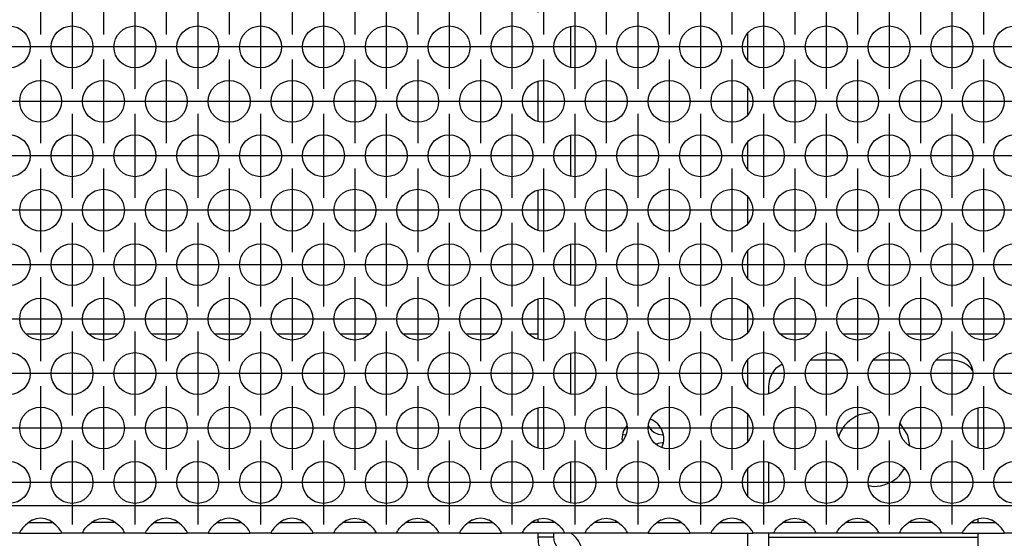
# Model space of a CAD drawing. Units: millimetres. Extents: x 31 to 625, y -33 to 387.
# Drawn here: x 286 to 304, y 230 to 240 of the extents above; entities that cross this region are included whole.
import ezdxf

# ---------------------------------------------------------------- set-up
doc = ezdxf.new("R2010")
doc.units = ezdxf.units.MM
doc.linetypes.add('DOT_CENTER', pattern=[14, 12, -1, 0, -1])
doc.layers.add('1', color=7, linetype='Continuous')

# ---------------------------------------------------------------- blocks, each defined once
blk = doc.blocks.new('schraube_4_8x9_5_stumpf_1_02_02_02_03_03_02', base_point=(1485.136, 1157.355))
at = {"color": 1, "linetype": 'Continuous'}
for p, q in [((1487.601, 1159.098), (1487.687, 1158.915)), ((1485.136, 1158.245), (1485.186, 1158.245)), ((1485.186, 1158.245), (1485.439, 1158.282)), ((1487.687, 1158.915), (1487.876, 1158.684)), ((1487.876, 1158.684), (1488.106, 1158.496)), ((1488.106, 1158.496), (1488.507, 1158.308)), ((1488.507, 1158.308), (1488.936, 1158.245)), ((1488.936, 1158.245), (1488.987, 1158.245)), ((1488.507, 1157.432), (1488.342, 1157.355)), ((1488.936, 1157.495), (1488.507, 1157.432)), ((1488.987, 1157.495), (1488.936, 1157.495))]:
    blk.add_line(p, q, dxfattribs=at)
blk = doc.blocks.new('rueckwand_bg63_freistehend_02__1', base_point=(462.061, 1147.87))
at = {"color": 1, "linetype": 'Continuous'}
for p, q in [((1430.965, 1167.87), (1428.158, 1167.87)), ((1436.965, 1167.87), (1434.158, 1167.87)), ((1442.965, 1167.87), (1440.158, 1167.87)), ((1448.965, 1167.87), (1446.158, 1167.87)), ((1454.965, 1167.87), (1452.158, 1167.87)), ((1460.965, 1167.87), (1458.158, 1167.87)), ((1466.965, 1167.87), (1464.158, 1167.87)), ((1472.965, 1167.87), (1470.158, 1167.87)), ((1477.061, 1167.87), (1476.158, 1167.87)), ((1502.965, 1167.87), (1500.158, 1167.87)), ((1508.965, 1167.87), (1506.158, 1167.87)), ((1514.965, 1167.87), (1512.158, 1167.87)), ((1520.965, 1167.87), (1518.158, 1167.87))]:
    blk.add_line(p, q, dxfattribs=at)
blk = doc.blocks.new('standkonsole_vkl_wandstehend_rechts_02_02_02_02__2', base_point=(1477.061, 1145.37))
at = {"color": 1, "linetype": 'Continuous'}
for p, q in [((1478.975, 1237.634), (1478.68, 1237.437)), ((1480.161, 1237.87), (1482.233, 1237.87)), ((1484.89, 1237.87), (1488.233, 1237.87)), ((1490.89, 1237.87), (1491.061, 1237.87)), ((1493.358, 1237.87), (1491.061, 1237.87)), ((1491.061, 1237.87), (1491.061, 1236.37)), ((1494.233, 1237.87), (1493.358, 1237.87)), ((1497.061, 1237.87), (1496.89, 1237.87)), ((1497.061, 1237.87), (1497.061, 1236.37)), ((1482.468, 1236.37), (1480.161, 1236.37)), ((1481.102, 1235.318), (1481.311, 1236.37)), ((1488.468, 1236.37), (1484.655, 1236.37)), ((1491.061, 1236.37), (1490.655, 1236.37)), ((1493.358, 1236.37), (1491.061, 1236.37)), ((1494.468, 1236.37), (1493.358, 1236.37)), ((1497.061, 1236.37), (1496.655, 1236.37)), ((1497.061, 1236.37), (1497.061, 1235.555)), ((1479.03, 1235.901), (1478.93, 1235.752)), ((1480.818, 1234.892), (1481.102, 1235.318)), ((1477.061, 1229.745), (1477.061, 1233.546)), ((1478.561, 1229.954), (1478.561, 1233.336)), ((1497.061, 1232.931), (1497.061, 1230.359)), ((1480.161, 1224.529), (1480.161, 1228.369)), ((1497.061, 1227.735), (1497.061, 1225.163)), ((1477.061, 1219.352), (1477.061, 1223.153)), ((1478.561, 1219.562), (1478.561, 1222.944)), ((1497.061, 1222.539), (1497.061, 1219.967)), ((1480.161, 1214.136), (1480.161, 1217.977)), ((1497.061, 1217.342), (1497.061, 1214.771)), ((1477.061, 1208.96), (1477.061, 1212.761)), ((1495.304, 1211.613), (1494.23, 1212.33)), ((1497.061, 1212.146), (1497.061, 1209.575)), ((1496.687, 1209.253), (1496.605, 1209.666)), ((1480.161, 1207.585), (1480.161, 1203.744)), ((1497.061, 1206.95), (1497.061, 1204.379)), ((1477.061, 1198.568), (1477.061, 1202.369)), ((1497.061, 1201.754), (1497.061, 1199.182)), ((1480.161, 1197.192), (1480.161, 1193.352)), ((1497.061, 1196.558), (1497.061, 1193.986)), ((1477.061, 1188.175), (1477.061, 1191.976)), ((1497.061, 1191.362), (1497.061, 1188.79)), ((1480.161, 1186.8), (1480.161, 1182.959)), ((1497.061, 1186.166), (1497.061, 1183.594)), ((1477.061, 1177.783), (1477.061, 1181.584)), ((1497.061, 1180.969), (1497.061, 1178.398)), ((1480.161, 1176.408), (1480.161, 1172.567)), ((1497.061, 1175.773), (1497.061, 1173.202)), ((1477.061, 1167.391), (1477.061, 1171.192)), ((1497.061, 1170.577), (1497.061, 1168.005)), ((1480.161, 1166.016), (1480.161, 1162.175)), ((1497.061, 1165.381), (1497.061, 1162.809)), ((1499.794, 1164.638), (1500.322, 1164.991)), ((1506.069, 1165.37), (1503.054, 1165.37)), ((1512.069, 1165.37), (1509.054, 1165.37)), ((1516.561, 1165.37), (1515.054, 1165.37)), ((1518.329, 1164.638), (1518.506, 1164.373)), ((1499.061, 1162.87), (1499.061, 1162.195)), ((1477.061, 1156.998), (1477.061, 1160.8)), ((1497.061, 1160.185), (1497.061, 1157.613)), ((1508.872, 1160.382), (1507.703, 1160.15)), ((1519.061, 1156.998), (1519.061, 1160.8)), ((1485.522, 1159.097), (1485.214, 1158.635)), ((1487.827, 1159.718), (1487.759, 1159.731)), ((1512.341, 1158.229), (1511.638, 1159.282)), ((1505.782, 1158.229), (1505.751, 1158.077)), ((1512.542, 1157.221), (1512.341, 1158.229)), ((1485.061, 1157.87), (1485.101, 1157.672)), ((1488.864, 1157.038), (1488.909, 1157.105)), ((1480.161, 1155.623), (1480.161, 1151.782)), ((1499.061, 1155.603), (1499.061, 1151.802)), ((1497.061, 1154.989), (1497.061, 1152.417)), ((1511.572, 1154.36), (1512.027, 1155.041)), ((1508.62, 1153.408), (1509.061, 1153.32)), ((1477.061, 1149.87), (1477.061, 1150.208)), ((1519.061, 1149.87), (1519.061, 1150.208)), ((1477.061, 1148.615), (1477.061, 1148.87)), ((1478.561, 1148.615), (1478.561, 1148.87)), ((1480.205, 1148.87), (1480.506, 1148.615)), ((1497.061, 1148.87), (1497.061, 1146.97)), ((1499.061, 1148.87), (1499.061, 1148.47)), ((1519.061, 1148.47), (1519.061, 1148.87)), ((1477.061, 1148.47), (1477.061, 1148.615)), ((1477.084, 1148.094), (1477.061, 1148.47)), ((1478.124, 1148.47), (1477.061, 1148.47)), ((1477.106, 1147.948), (1477.084, 1148.094)), ((1477.16, 1147.694), (1477.106, 1147.948)), ((1478.561, 1148.47), (1478.124, 1148.47)), ((1478.561, 1148.47), (1478.561, 1148.615)), ((1478.582, 1148.214), (1478.561, 1148.47)), ((1478.584, 1148.201), (1478.582, 1148.214)), ((1478.652, 1147.94), (1478.584, 1148.201)), ((1478.662, 1147.913), (1478.652, 1147.94)), ((1478.683, 1147.86), (1478.662, 1147.913)), ((1478.795, 1147.637), (1478.683, 1147.86)), ((1499.061, 1148.47), (1519.061, 1148.47)), ((1499.061, 1148.47), (1499.061, 1145.37)), ((1519.061, 1145.37), (1519.061, 1148.47)), ((1477.256, 1147.39), (1477.16, 1147.694)), ((1477.297, 1147.286), (1477.256, 1147.39)), ((1477.33, 1147.207), (1477.297, 1147.286)), ((1477.527, 1146.836), (1477.33, 1147.207)), ((1477.585, 1146.745), (1477.527, 1146.836)), ((1478.802, 1147.627), (1478.795, 1147.637)), ((1479.005, 1147.365), (1478.802, 1147.627)), ((1479.03, 1147.339), (1479.005, 1147.365)), ((1479.03, 1147.339), (1479.03, 1147.338)), ((1479.271, 1147.141), (1479.03, 1147.339)), ((1479.03, 1147.338), (1479.549, 1146.992)), ((1479.534, 1146.998), (1479.271, 1147.141)), ((1479.549, 1146.992), (1479.534, 1146.998)), ((1479.549, 1146.992), (1480.161, 1146.87)), ((1479.576, 1146.981), (1479.549, 1146.992)), ((1479.549, 1146.992), (1479.549, 1146.992)), ((1479.861, 1146.899), (1479.576, 1146.981)), ((1479.872, 1146.896), (1479.861, 1146.899)), ((1480.161, 1146.87), (1479.872, 1146.896)), ((1480.161, 1146.87), (1480.161, 1146.433)), ((1481.51, 1146.87), (1480.161, 1146.87)), ((1481.311, 1146.87), (1481.279, 1147.031)), ((1497.061, 1146.97), (1481.295, 1146.97)), ((1481.51, 1145.37), (1481.51, 1146.87)), ((1481.51, 1146.87), (1497.061, 1146.87)), ((1497.061, 1146.97), (1497.061, 1146.87)), ((1497.061, 1146.87), (1499.061, 1146.87)), ((1497.061, 1145.37), (1497.061, 1146.87)), ((1501.061, 1145.504), (1501.061, 1147.57)), ((1501.061, 1147.57), (1517.061, 1147.57)), ((1501.061, 1146.939), (1517.061, 1146.939)), ((1517.061, 1147.57), (1517.061, 1145.504)), ((1477.92, 1146.329), (1477.585, 1146.745)), ((1477.969, 1146.278), (1477.92, 1146.329)), ((1478.115, 1146.141), (1477.969, 1146.278)), ((1478.55, 1145.822), (1478.115, 1146.141)), ((1480.161, 1146.433), (1480.161, 1145.37)), ((1478.947, 1145.618), (1478.55, 1145.822)), ((1478.976, 1145.606), (1478.947, 1145.618)), ((1479.028, 1145.585), (1478.976, 1145.606)), ((1479.532, 1145.435), (1479.028, 1145.585)), ((1479.58, 1145.425), (1479.532, 1145.435)), ((1479.851, 1145.386), (1479.58, 1145.425)), ((1480.161, 1145.37), (1479.851, 1145.386)), ((1481.51, 1145.37), (1480.161, 1145.37)), ((1497.061, 1145.37), (1481.51, 1145.37)), ((1499.061, 1145.37), (1497.061, 1145.37)), ((1499.061, 1145.37), (1519.061, 1145.37)), ((1517.061, 1145.504), (1501.061, 1145.504))]:
    blk.add_line(p, q, dxfattribs=at)
for centre, radius, start, end in [((1480.161, 1234.77), 3.1, 90.00017, 112.49989), ((1480.161, 1234.77), 1.6, 90.00021, 135.00043), ((1491.061, 1207.37), 6, 22.50056, 45.00055), ((1516.561, 1162.87), 2.5, 44.99952, 90.00094), ((1501.561, 1162.87), 2.5, 135.00178, 180.00092), ((1509.061, 1156.87), 3.55, 112.49979, 157.50021), ((1487.061, 1157.87), 2, 337.49978, 67.4999), ((1487.061, 1157.87), 2, 157.5015, 180.00168), ((1509.061, 1156.87), 3.55, 269.999, 314.99915), ((1478.561, 1146.67), 2.75, 6.26169, 44.99873)]:
    blk.add_arc(centre, radius, start, end, dxfattribs=at)
blk = doc.blocks.new('ansaugblende_lochung_rv4_6_bg63_wandstehend__11', base_point=(472.061, 1148.87))
at = {"color": 1, "linetype": 'Continuous'}
for p, q in [((1649.061, 1151.47), (475.061, 1151.47)), ((1428.102, 1149.636), (1427.824, 1149.328)), ((1428.503, 1149.956), (1428.102, 1149.636)), ((1428.396, 1149.87), (1428.796, 1149.87)), ((1428.742, 1150.091), (1428.503, 1149.956)), ((1428.79, 1150.114), (1428.742, 1150.091)), ((1429.142, 1150.236), (1428.79, 1150.114)), ((1428.796, 1149.87), (1430.327, 1149.87)), ((1429.561, 1150.286), (1429.142, 1150.236)), ((1429.981, 1150.236), (1429.561, 1150.286)), ((1430.333, 1150.114), (1429.981, 1150.236)), ((1430.327, 1149.87), (1430.727, 1149.87)), ((1430.381, 1150.091), (1430.333, 1150.114)), ((1430.62, 1149.956), (1430.381, 1150.091)), ((1431.021, 1149.636), (1430.62, 1149.956)), ((1431.299, 1149.328), (1431.021, 1149.636)), ((1433.824, 1149.328), (1434.102, 1149.636)), ((1434.102, 1149.636), (1434.503, 1149.956)), ((1434.796, 1149.87), (1434.396, 1149.87)), ((1434.503, 1149.956), (1434.742, 1150.091)), ((1434.742, 1150.091), (1434.79, 1150.114)), ((1434.79, 1150.114), (1435.142, 1150.236)), ((1436.327, 1149.87), (1434.796, 1149.87)), ((1435.142, 1150.236), (1435.561, 1150.286)), ((1435.561, 1150.286), (1435.981, 1150.236)), ((1435.981, 1150.236), (1436.333, 1150.114)), ((1436.727, 1149.87), (1436.327, 1149.87)), ((1436.333, 1150.114), (1436.381, 1150.091)), ((1436.381, 1150.091), (1436.62, 1149.956)), ((1436.62, 1149.956), (1437.021, 1149.636)), ((1437.021, 1149.636), (1437.299, 1149.328)), ((1440.102, 1149.636), (1439.824, 1149.328)), ((1440.503, 1149.956), (1440.102, 1149.636)), ((1440.396, 1149.87), (1440.796, 1149.87)), ((1440.742, 1150.091), (1440.503, 1149.956)), ((1440.79, 1150.114), (1440.742, 1150.091)), ((1441.142, 1150.236), (1440.79, 1150.114)), ((1440.796, 1149.87), (1442.327, 1149.87)), ((1441.561, 1150.286), (1441.142, 1150.236)), ((1441.981, 1150.236), (1441.561, 1150.286)), ((1442.333, 1150.114), (1441.981, 1150.236)), ((1442.327, 1149.87), (1442.727, 1149.87)), ((1442.381, 1150.091), (1442.333, 1150.114)), ((1442.62, 1149.956), (1442.381, 1150.091)), ((1443.021, 1149.636), (1442.62, 1149.956)), ((1443.299, 1149.328), (1443.021, 1149.636)), ((1446.102, 1149.636), (1445.824, 1149.328)), ((1446.503, 1149.956), (1446.102, 1149.636)), ((1446.396, 1149.87), (1446.796, 1149.87)), ((1446.742, 1150.091), (1446.503, 1149.956)), ((1446.79, 1150.114), (1446.742, 1150.091)), ((1447.142, 1150.236), (1446.79, 1150.114)), ((1446.796, 1149.87), (1448.327, 1149.87)), ((1447.561, 1150.286), (1447.142, 1150.236)), ((1447.981, 1150.236), (1447.561, 1150.286)), ((1448.333, 1150.114), (1447.981, 1150.236)), ((1448.327, 1149.87), (1448.727, 1149.87)), ((1448.381, 1150.091), (1448.333, 1150.114)), ((1448.62, 1149.956), (1448.381, 1150.091)), ((1449.021, 1149.636), (1448.62, 1149.956)), ((1449.299, 1149.328), (1449.021, 1149.636)), ((1452.102, 1149.636), (1451.824, 1149.328)), ((1452.503, 1149.956), (1452.102, 1149.636)), ((1452.396, 1149.87), (1452.796, 1149.87)), ((1452.742, 1150.091), (1452.503, 1149.956)), ((1452.79, 1150.114), (1452.742, 1150.091)), ((1453.142, 1150.236), (1452.79, 1150.114)), ((1452.796, 1149.87), (1454.327, 1149.87)), ((1453.561, 1150.286), (1453.142, 1150.236)), ((1453.981, 1150.236), (1453.561, 1150.286)), ((1454.333, 1150.114), (1453.981, 1150.236)), ((1454.327, 1149.87), (1454.727, 1149.87)), ((1454.381, 1150.091), (1454.333, 1150.114)), ((1454.62, 1149.956), (1454.381, 1150.091)), ((1455.021, 1149.636), (1454.62, 1149.956)), ((1455.299, 1149.328), (1455.021, 1149.636)), ((1457.824, 1149.328), (1458.102, 1149.636)), ((1458.102, 1149.636), (1458.503, 1149.956)), ((1458.796, 1149.87), (1458.396, 1149.87)), ((1458.503, 1149.956), (1458.742, 1150.091)), ((1458.742, 1150.091), (1458.79, 1150.114)), ((1458.79, 1150.114), (1459.142, 1150.236)), ((1460.327, 1149.87), (1458.796, 1149.87)), ((1459.142, 1150.236), (1459.561, 1150.286)), ((1459.561, 1150.286), (1459.981, 1150.236)), ((1459.981, 1150.236), (1460.333, 1150.114)), ((1460.727, 1149.87), (1460.327, 1149.87)), ((1460.333, 1150.114), (1460.381, 1150.091)), ((1460.381, 1150.091), (1460.62, 1149.956)), ((1460.62, 1149.956), (1461.021, 1149.636)), ((1461.021, 1149.636), (1461.299, 1149.328)), ((1463.824, 1149.328), (1464.102, 1149.636)), ((1464.102, 1149.636), (1464.503, 1149.956)), ((1464.796, 1149.87), (1464.396, 1149.87)), ((1464.503, 1149.956), (1464.742, 1150.091)), ((1464.742, 1150.091), (1464.79, 1150.114)), ((1464.79, 1150.114), (1465.142, 1150.236)), ((1466.327, 1149.87), (1464.796, 1149.87)), ((1465.142, 1150.236), (1465.561, 1150.286)), ((1465.561, 1150.286), (1465.981, 1150.236)), ((1465.981, 1150.236), (1466.333, 1150.114)), ((1466.727, 1149.87), (1466.327, 1149.87)), ((1466.333, 1150.114), (1466.381, 1150.091)), ((1466.381, 1150.091), (1466.62, 1149.956)), ((1466.62, 1149.956), (1467.021, 1149.636)), ((1467.021, 1149.636), (1467.299, 1149.328)), ((1470.102, 1149.636), (1469.824, 1149.328)), ((1470.503, 1149.956), (1470.102, 1149.636)), ((1470.396, 1149.87), (1470.796, 1149.87)), ((1470.742, 1150.091), (1470.503, 1149.956)), ((1470.79, 1150.114), (1470.742, 1150.091)), ((1471.142, 1150.236), (1470.79, 1150.114)), ((1470.796, 1149.87), (1472.327, 1149.87)), ((1471.561, 1150.286), (1471.142, 1150.236)), ((1471.981, 1150.236), (1471.561, 1150.286)), ((1472.333, 1150.114), (1471.981, 1150.236)), ((1472.327, 1149.87), (1472.727, 1149.87)), ((1472.381, 1150.091), (1472.333, 1150.114)), ((1472.62, 1149.956), (1472.381, 1150.091)), ((1473.021, 1149.636), (1472.62, 1149.956)), ((1473.299, 1149.328), (1473.021, 1149.636)), ((1475.824, 1149.328), (1476.102, 1149.636)), ((1476.102, 1149.636), (1476.503, 1149.956)), ((1476.796, 1149.87), (1476.396, 1149.87)), ((1476.503, 1149.956), (1476.742, 1150.091)), ((1476.742, 1150.091), (1476.79, 1150.114)), ((1476.79, 1150.114), (1477.142, 1150.236)), ((1478.327, 1149.87), (1476.796, 1149.87)), ((1477.142, 1150.236), (1477.561, 1150.286)), ((1477.561, 1150.286), (1477.981, 1150.236)), ((1477.981, 1150.236), (1478.333, 1150.114)), ((1478.727, 1149.87), (1478.327, 1149.87)), ((1478.333, 1150.114), (1478.381, 1150.091)), ((1478.381, 1150.091), (1478.62, 1149.956)), ((1478.62, 1149.956), (1479.021, 1149.636)), ((1479.021, 1149.636), (1479.299, 1149.328)), ((1481.824, 1149.328), (1482.102, 1149.636)), ((1482.102, 1149.636), (1482.503, 1149.956)), ((1482.796, 1149.87), (1482.396, 1149.87)), ((1482.503, 1149.956), (1482.742, 1150.091)), ((1482.742, 1150.091), (1482.79, 1150.114)), ((1482.79, 1150.114), (1483.142, 1150.236)), ((1484.327, 1149.87), (1482.796, 1149.87)), ((1483.142, 1150.236), (1483.561, 1150.286)), ((1483.561, 1150.286), (1483.981, 1150.236)), ((1483.981, 1150.236), (1484.333, 1150.114)), ((1484.727, 1149.87), (1484.327, 1149.87)), ((1484.333, 1150.114), (1484.381, 1150.091)), ((1484.381, 1150.091), (1484.62, 1149.956)), ((1484.62, 1149.956), (1485.021, 1149.636)), ((1485.021, 1149.636), (1485.299, 1149.328)), ((1488.102, 1149.636), (1487.824, 1149.328)), ((1488.503, 1149.956), (1488.102, 1149.636)), ((1488.396, 1149.87), (1488.796, 1149.87)), ((1488.742, 1150.091), (1488.503, 1149.956)), ((1488.79, 1150.114), (1488.742, 1150.091)), ((1489.142, 1150.236), (1488.79, 1150.114)), ((1488.796, 1149.87), (1490.327, 1149.87)), ((1489.561, 1150.286), (1489.142, 1150.236)), ((1489.981, 1150.236), (1489.561, 1150.286)), ((1490.333, 1150.114), (1489.981, 1150.236)), ((1490.327, 1149.87), (1490.727, 1149.87)), ((1490.381, 1150.091), (1490.333, 1150.114)), ((1490.62, 1149.956), (1490.381, 1150.091)), ((1491.021, 1149.636), (1490.62, 1149.956)), ((1491.299, 1149.328), (1491.021, 1149.636)), ((1494.102, 1149.636), (1493.824, 1149.328)), ((1494.503, 1149.956), (1494.102, 1149.636)), ((1494.396, 1149.87), (1494.796, 1149.87)), ((1494.742, 1150.091), (1494.503, 1149.956)), ((1494.79, 1150.114), (1494.742, 1150.091)), ((1495.142, 1150.236), (1494.79, 1150.114)), ((1494.796, 1149.87), (1496.327, 1149.87)), ((1495.561, 1150.286), (1495.142, 1150.236)), ((1495.981, 1150.236), (1495.561, 1150.286)), ((1496.333, 1150.114), (1495.981, 1150.236)), ((1496.327, 1149.87), (1496.727, 1149.87)), ((1496.381, 1150.091), (1496.333, 1150.114)), ((1496.62, 1149.956), (1496.381, 1150.091)), ((1497.021, 1149.636), (1496.62, 1149.956)), ((1497.299, 1149.328), (1497.021, 1149.636)), ((1499.824, 1149.328), (1500.102, 1149.636)), ((1500.102, 1149.636), (1500.503, 1149.956)), ((1500.796, 1149.87), (1500.396, 1149.87)), ((1500.503, 1149.956), (1500.742, 1150.091)), ((1500.742, 1150.091), (1500.79, 1150.114)), ((1500.79, 1150.114), (1501.142, 1150.236)), ((1502.327, 1149.87), (1500.796, 1149.87)), ((1501.142, 1150.236), (1501.561, 1150.286)), ((1501.561, 1150.286), (1501.981, 1150.236)), ((1501.981, 1150.236), (1502.333, 1150.114)), ((1502.727, 1149.87), (1502.327, 1149.87)), ((1502.333, 1150.114), (1502.381, 1150.091)), ((1502.381, 1150.091), (1502.62, 1149.956)), ((1502.62, 1149.956), (1503.021, 1149.636)), ((1503.021, 1149.636), (1503.299, 1149.328)), ((1505.824, 1149.328), (1506.102, 1149.636)), ((1506.102, 1149.636), (1506.503, 1149.956)), ((1506.796, 1149.87), (1506.396, 1149.87)), ((1506.503, 1149.956), (1506.742, 1150.091)), ((1506.742, 1150.091), (1506.79, 1150.114)), ((1506.79, 1150.114), (1507.142, 1150.236)), ((1508.327, 1149.87), (1506.796, 1149.87)), ((1507.142, 1150.236), (1507.561, 1150.286)), ((1507.561, 1150.286), (1507.981, 1150.236)), ((1507.981, 1150.236), (1508.333, 1150.114)), ((1508.727, 1149.87), (1508.327, 1149.87)), ((1508.333, 1150.114), (1508.381, 1150.091)), ((1508.381, 1150.091), (1508.62, 1149.956)), ((1508.62, 1149.956), (1509.021, 1149.636)), ((1509.021, 1149.636), (1509.299, 1149.328)), ((1511.824, 1149.328), (1512.102, 1149.636)), ((1512.102, 1149.636), (1512.503, 1149.956)), ((1512.796, 1149.87), (1512.396, 1149.87)), ((1512.503, 1149.956), (1512.742, 1150.091)), ((1512.742, 1150.091), (1512.79, 1150.114)), ((1512.79, 1150.114), (1513.142, 1150.236)), ((1514.327, 1149.87), (1512.796, 1149.87)), ((1513.142, 1150.236), (1513.561, 1150.286)), ((1513.561, 1150.286), (1513.981, 1150.236)), ((1513.981, 1150.236), (1514.333, 1150.114)), ((1514.727, 1149.87), (1514.327, 1149.87)), ((1514.333, 1150.114), (1514.381, 1150.091)), ((1514.381, 1150.091), (1514.62, 1149.956)), ((1514.62, 1149.956), (1515.021, 1149.636)), ((1515.021, 1149.636), (1515.299, 1149.328)), ((1518.102, 1149.636), (1517.824, 1149.328)), ((1518.503, 1149.956), (1518.102, 1149.636)), ((1518.396, 1149.87), (1518.796, 1149.87)), ((1518.742, 1150.091), (1518.503, 1149.956)), ((1518.79, 1150.114), (1518.742, 1150.091)), ((1519.142, 1150.236), (1518.79, 1150.114)), ((1518.796, 1149.87), (1520.327, 1149.87)), ((1519.561, 1150.286), (1519.142, 1150.236)), ((1519.981, 1150.236), (1519.561, 1150.286)), ((1520.333, 1150.114), (1519.981, 1150.236)), ((1520.327, 1149.87), (1520.727, 1149.87)), ((1520.381, 1150.091), (1520.333, 1150.114)), ((1520.62, 1149.956), (1520.381, 1150.091)), ((1521.021, 1149.636), (1520.62, 1149.956)), ((1521.299, 1149.328), (1521.021, 1149.636)), ((1427.575, 1148.87), (1425.547, 1148.87)), ((1427.576, 1148.906), (1427.575, 1148.87)), ((1427.575, 1148.87), (1431.547, 1148.87)), ((1427.643, 1149.069), (1427.576, 1148.941)), ((1427.583, 1148.954), (1427.576, 1148.906)), ((1427.576, 1148.941), (1427.576, 1148.906)), ((1427.653, 1149.085), (1427.643, 1149.069)), ((1427.689, 1149.141), (1427.653, 1149.085)), ((1427.824, 1149.328), (1427.689, 1149.141)), ((1431.434, 1149.141), (1431.299, 1149.328)), ((1431.47, 1149.085), (1431.434, 1149.141)), ((1431.48, 1149.069), (1431.47, 1149.085)), ((1431.547, 1148.941), (1431.48, 1149.069)), ((1431.547, 1148.906), (1431.54, 1148.954)), ((1431.547, 1148.906), (1431.547, 1148.941)), ((1431.547, 1148.87), (1431.547, 1148.906)), ((1433.575, 1148.87), (1431.547, 1148.87)), ((1433.575, 1148.87), (1433.576, 1148.906)), ((1437.547, 1148.87), (1433.575, 1148.87)), ((1433.576, 1148.941), (1433.643, 1149.069)), ((1433.583, 1148.954), (1433.576, 1148.906)), ((1433.576, 1148.906), (1433.576, 1148.941)), ((1433.643, 1149.069), (1433.653, 1149.085)), ((1433.653, 1149.085), (1433.689, 1149.141)), ((1433.689, 1149.141), (1433.824, 1149.328)), ((1437.299, 1149.328), (1437.434, 1149.141)), ((1437.434, 1149.141), (1437.47, 1149.085)), ((1437.47, 1149.085), (1437.48, 1149.069)), ((1437.48, 1149.069), (1437.547, 1148.941)), ((1437.547, 1148.906), (1437.54, 1148.954)), ((1437.547, 1148.941), (1437.547, 1148.906)), ((1437.547, 1148.906), (1437.547, 1148.87)), ((1439.575, 1148.87), (1437.547, 1148.87)), ((1439.576, 1148.906), (1439.575, 1148.87)), ((1439.575, 1148.87), (1443.547, 1148.87)), ((1439.643, 1149.069), (1439.576, 1148.941)), ((1439.583, 1148.954), (1439.576, 1148.906)), ((1439.576, 1148.941), (1439.576, 1148.906)), ((1439.653, 1149.085), (1439.643, 1149.069)), ((1439.689, 1149.141), (1439.653, 1149.085)), ((1439.824, 1149.328), (1439.689, 1149.141)), ((1443.434, 1149.141), (1443.299, 1149.328)), ((1443.47, 1149.085), (1443.434, 1149.141)), ((1443.48, 1149.069), (1443.47, 1149.085)), ((1443.547, 1148.941), (1443.48, 1149.069)), ((1443.547, 1148.906), (1443.54, 1148.954)), ((1443.547, 1148.906), (1443.547, 1148.941)), ((1443.547, 1148.87), (1443.547, 1148.906)), ((1445.575, 1148.87), (1443.547, 1148.87)), ((1445.576, 1148.906), (1445.575, 1148.87)), ((1445.575, 1148.87), (1449.547, 1148.87)), ((1445.643, 1149.069), (1445.576, 1148.941)), ((1445.583, 1148.954), (1445.576, 1148.906)), ((1445.576, 1148.941), (1445.576, 1148.906)), ((1445.653, 1149.085), (1445.643, 1149.069)), ((1445.689, 1149.141), (1445.653, 1149.085)), ((1445.824, 1149.328), (1445.689, 1149.141)), ((1449.434, 1149.141), (1449.299, 1149.328)), ((1449.47, 1149.085), (1449.434, 1149.141)), ((1449.48, 1149.069), (1449.47, 1149.085)), ((1449.547, 1148.941), (1449.48, 1149.069)), ((1449.547, 1148.906), (1449.54, 1148.954)), ((1449.547, 1148.906), (1449.547, 1148.941)), ((1449.547, 1148.87), (1449.547, 1148.906)), ((1451.575, 1148.87), (1449.547, 1148.87)), ((1451.576, 1148.906), (1451.575, 1148.87)), ((1451.575, 1148.87), (1455.547, 1148.87)), ((1451.643, 1149.069), (1451.576, 1148.941)), ((1451.583, 1148.954), (1451.576, 1148.906)), ((1451.576, 1148.941), (1451.576, 1148.906)), ((1451.653, 1149.085), (1451.643, 1149.069)), ((1451.689, 1149.141), (1451.653, 1149.085)), ((1451.824, 1149.328), (1451.689, 1149.141)), ((1455.434, 1149.141), (1455.299, 1149.328)), ((1455.47, 1149.085), (1455.434, 1149.141)), ((1455.48, 1149.069), (1455.47, 1149.085)), ((1455.547, 1148.941), (1455.48, 1149.069)), ((1455.547, 1148.906), (1455.54, 1148.954)), ((1455.547, 1148.906), (1455.547, 1148.941)), ((1455.547, 1148.87), (1455.547, 1148.906)), ((1457.575, 1148.87), (1455.547, 1148.87)), ((1457.575, 1148.87), (1457.576, 1148.906)), ((1461.547, 1148.87), (1457.575, 1148.87)), ((1457.576, 1148.941), (1457.643, 1149.069)), ((1457.583, 1148.954), (1457.576, 1148.906)), ((1457.576, 1148.906), (1457.576, 1148.941)), ((1457.643, 1149.069), (1457.653, 1149.085)), ((1457.653, 1149.085), (1457.689, 1149.141)), ((1457.689, 1149.141), (1457.824, 1149.328)), ((1461.299, 1149.328), (1461.434, 1149.141)), ((1461.434, 1149.141), (1461.47, 1149.085)), ((1461.47, 1149.085), (1461.48, 1149.069)), ((1461.48, 1149.069), (1461.547, 1148.941)), ((1461.547, 1148.906), (1461.54, 1148.954)), ((1461.547, 1148.941), (1461.547, 1148.906)), ((1461.547, 1148.906), (1461.547, 1148.87)), ((1463.575, 1148.87), (1461.547, 1148.87)), ((1463.575, 1148.87), (1463.576, 1148.906)), ((1467.547, 1148.87), (1463.575, 1148.87)), ((1463.576, 1148.941), (1463.643, 1149.069)), ((1463.583, 1148.954), (1463.576, 1148.906)), ((1463.576, 1148.906), (1463.576, 1148.941)), ((1463.643, 1149.069), (1463.653, 1149.085)), ((1463.653, 1149.085), (1463.689, 1149.141)), ((1463.689, 1149.141), (1463.824, 1149.328)), ((1467.299, 1149.328), (1467.434, 1149.141)), ((1467.434, 1149.141), (1467.47, 1149.085)), ((1467.47, 1149.085), (1467.48, 1149.069)), ((1467.48, 1149.069), (1467.547, 1148.941)), ((1467.547, 1148.906), (1467.54, 1148.954)), ((1467.547, 1148.941), (1467.547, 1148.906)), ((1467.547, 1148.906), (1467.547, 1148.87)), ((1469.575, 1148.87), (1467.547, 1148.87)), ((1469.576, 1148.906), (1469.575, 1148.87)), ((1469.575, 1148.87), (1473.547, 1148.87)), ((1469.643, 1149.069), (1469.576, 1148.941)), ((1469.583, 1148.954), (1469.576, 1148.906)), ((1469.576, 1148.941), (1469.576, 1148.906)), ((1469.653, 1149.085), (1469.643, 1149.069)), ((1469.689, 1149.141), (1469.653, 1149.085)), ((1469.824, 1149.328), (1469.689, 1149.141)), ((1473.434, 1149.141), (1473.299, 1149.328)), ((1473.47, 1149.085), (1473.434, 1149.141)), ((1473.48, 1149.069), (1473.47, 1149.085)), ((1473.547, 1148.941), (1473.48, 1149.069)), ((1473.547, 1148.906), (1473.54, 1148.954)), ((1473.547, 1148.906), (1473.547, 1148.941)), ((1473.547, 1148.87), (1473.547, 1148.906)), ((1475.575, 1148.87), (1473.547, 1148.87)), ((1475.575, 1148.87), (1475.576, 1148.906)), ((1479.547, 1148.87), (1475.575, 1148.87)), ((1475.576, 1148.941), (1475.643, 1149.069)), ((1475.583, 1148.954), (1475.576, 1148.906)), ((1475.576, 1148.906), (1475.576, 1148.941)), ((1475.643, 1149.069), (1475.653, 1149.085)), ((1475.653, 1149.085), (1475.689, 1149.141)), ((1475.689, 1149.141), (1475.824, 1149.328)), ((1479.299, 1149.328), (1479.434, 1149.141)), ((1479.434, 1149.141), (1479.47, 1149.085)), ((1479.47, 1149.085), (1479.48, 1149.069)), ((1479.48, 1149.069), (1479.547, 1148.941)), ((1479.547, 1148.906), (1479.54, 1148.954)), ((1479.547, 1148.941), (1479.547, 1148.906)), ((1479.547, 1148.906), (1479.547, 1148.87)), ((1481.575, 1148.87), (1479.547, 1148.87)), ((1481.575, 1148.87), (1481.576, 1148.906)), ((1485.547, 1148.87), (1481.575, 1148.87)), ((1481.576, 1148.941), (1481.643, 1149.069)), ((1481.583, 1148.954), (1481.576, 1148.906)), ((1481.576, 1148.906), (1481.576, 1148.941)), ((1481.643, 1149.069), (1481.653, 1149.085)), ((1481.653, 1149.085), (1481.689, 1149.141)), ((1481.689, 1149.141), (1481.824, 1149.328)), ((1485.299, 1149.328), (1485.434, 1149.141)), ((1485.434, 1149.141), (1485.47, 1149.085)), ((1485.47, 1149.085), (1485.48, 1149.069)), ((1485.48, 1149.069), (1485.547, 1148.941)), ((1485.547, 1148.906), (1485.54, 1148.954)), ((1485.547, 1148.941), (1485.547, 1148.906)), ((1485.547, 1148.906), (1485.547, 1148.87)), ((1487.575, 1148.87), (1485.547, 1148.87)), ((1487.576, 1148.906), (1487.575, 1148.87)), ((1487.575, 1148.87), (1491.547, 1148.87)), ((1487.643, 1149.069), (1487.576, 1148.941)), ((1487.583, 1148.954), (1487.576, 1148.906)), ((1487.576, 1148.941), (1487.576, 1148.906)), ((1487.653, 1149.085), (1487.643, 1149.069)), ((1487.689, 1149.141), (1487.653, 1149.085)), ((1487.824, 1149.328), (1487.689, 1149.141)), ((1491.434, 1149.141), (1491.299, 1149.328)), ((1491.47, 1149.085), (1491.434, 1149.141)), ((1491.48, 1149.069), (1491.47, 1149.085)), ((1491.547, 1148.941), (1491.48, 1149.069)), ((1491.547, 1148.906), (1491.54, 1148.954)), ((1491.547, 1148.906), (1491.547, 1148.941)), ((1491.547, 1148.87), (1491.547, 1148.906)), ((1493.575, 1148.87), (1491.547, 1148.87)), ((1493.576, 1148.906), (1493.575, 1148.87)), ((1493.575, 1148.87), (1497.547, 1148.87)), ((1493.643, 1149.069), (1493.576, 1148.941)), ((1493.583, 1148.954), (1493.576, 1148.906)), ((1493.576, 1148.941), (1493.576, 1148.906)), ((1493.653, 1149.085), (1493.643, 1149.069)), ((1493.689, 1149.141), (1493.653, 1149.085)), ((1493.824, 1149.328), (1493.689, 1149.141)), ((1497.434, 1149.141), (1497.299, 1149.328)), ((1497.47, 1149.085), (1497.434, 1149.141)), ((1497.48, 1149.069), (1497.47, 1149.085)), ((1497.547, 1148.941), (1497.48, 1149.069)), ((1497.547, 1148.906), (1497.54, 1148.954)), ((1497.547, 1148.906), (1497.547, 1148.941)), ((1497.547, 1148.87), (1497.547, 1148.906)), ((1499.575, 1148.87), (1497.547, 1148.87)), ((1499.575, 1148.87), (1499.576, 1148.906)), ((1503.547, 1148.87), (1499.575, 1148.87)), ((1499.576, 1148.941), (1499.643, 1149.069)), ((1499.583, 1148.954), (1499.576, 1148.906)), ((1499.576, 1148.906), (1499.576, 1148.941)), ((1499.643, 1149.069), (1499.653, 1149.085)), ((1499.653, 1149.085), (1499.689, 1149.141)), ((1499.689, 1149.141), (1499.824, 1149.328)), ((1503.299, 1149.328), (1503.434, 1149.141)), ((1503.434, 1149.141), (1503.47, 1149.085)), ((1503.47, 1149.085), (1503.48, 1149.069)), ((1503.48, 1149.069), (1503.547, 1148.941)), ((1503.547, 1148.906), (1503.54, 1148.954)), ((1503.547, 1148.941), (1503.547, 1148.906)), ((1503.547, 1148.906), (1503.547, 1148.87)), ((1505.575, 1148.87), (1503.547, 1148.87)), ((1505.575, 1148.87), (1505.576, 1148.906)), ((1509.547, 1148.87), (1505.575, 1148.87)), ((1505.576, 1148.941), (1505.643, 1149.069)), ((1505.583, 1148.954), (1505.576, 1148.906)), ((1505.576, 1148.906), (1505.576, 1148.941)), ((1505.643, 1149.069), (1505.653, 1149.085)), ((1505.653, 1149.085), (1505.689, 1149.141)), ((1505.689, 1149.141), (1505.824, 1149.328)), ((1509.299, 1149.328), (1509.434, 1149.141)), ((1509.434, 1149.141), (1509.47, 1149.085)), ((1509.47, 1149.085), (1509.48, 1149.069)), ((1509.48, 1149.069), (1509.547, 1148.941)), ((1509.547, 1148.906), (1509.54, 1148.954)), ((1509.547, 1148.941), (1509.547, 1148.906)), ((1509.547, 1148.906), (1509.547, 1148.87)), ((1511.575, 1148.87), (1509.547, 1148.87)), ((1511.575, 1148.87), (1511.576, 1148.906)), ((1515.547, 1148.87), (1511.575, 1148.87)), ((1511.576, 1148.941), (1511.643, 1149.069)), ((1511.583, 1148.954), (1511.576, 1148.906)), ((1511.576, 1148.906), (1511.576, 1148.941)), ((1511.643, 1149.069), (1511.653, 1149.085)), ((1511.653, 1149.085), (1511.689, 1149.141)), ((1511.689, 1149.141), (1511.824, 1149.328)), ((1515.299, 1149.328), (1515.434, 1149.141)), ((1515.434, 1149.141), (1515.47, 1149.085)), ((1515.47, 1149.085), (1515.48, 1149.069)), ((1515.48, 1149.069), (1515.547, 1148.941)), ((1515.547, 1148.906), (1515.54, 1148.954)), ((1515.547, 1148.941), (1515.547, 1148.906)), ((1515.547, 1148.906), (1515.547, 1148.87)), ((1517.575, 1148.87), (1515.547, 1148.87)), ((1517.576, 1148.906), (1517.575, 1148.87)), ((1517.575, 1148.87), (1521.547, 1148.87)), ((1517.643, 1149.069), (1517.576, 1148.941)), ((1517.576, 1148.906), (1517.583, 1148.954)), ((1517.576, 1148.941), (1517.576, 1148.906)), ((1517.653, 1149.085), (1517.643, 1149.069)), ((1517.689, 1149.141), (1517.653, 1149.085)), ((1517.824, 1149.328), (1517.689, 1149.141)), ((1521.434, 1149.141), (1521.299, 1149.328)), ((1521.47, 1149.085), (1521.434, 1149.141)), ((1521.48, 1149.069), (1521.47, 1149.085)), ((1521.547, 1148.941), (1521.48, 1149.069)), ((1521.547, 1148.906), (1521.54, 1148.954)), ((1521.547, 1148.906), (1521.547, 1148.941)), ((1521.547, 1148.87), (1521.547, 1148.906)), ((1523.575, 1148.87), (1521.547, 1148.87))]:
    blk.add_line(p, q, dxfattribs=at)
for centre in [(1426.561, 1195.272), (1432.561, 1195.272), (1438.561, 1195.272), (1444.561, 1195.272), (1450.561, 1195.272), (1456.561, 1195.272), (1462.561, 1195.272), (1468.561, 1195.272), (1474.561, 1195.272), (1480.561, 1195.272), (1486.561, 1195.272), (1492.561, 1195.272), (1498.561, 1195.272), (1504.561, 1195.272), (1510.561, 1195.272), (1516.561, 1195.272), (1522.561, 1195.272), (1429.561, 1190.076), (1435.561, 1190.076), (1441.561, 1190.076), (1447.561, 1190.076), (1453.561, 1190.076), (1459.561, 1190.076), (1465.561, 1190.076), (1471.561, 1190.076), (1477.561, 1190.076), (1483.561, 1190.076), (1489.561, 1190.076), (1495.561, 1190.076), (1501.561, 1190.076), (1507.561, 1190.076), (1513.561, 1190.076), (1519.561, 1190.076), (1426.561, 1184.88), (1432.561, 1184.88), (1438.561, 1184.88), (1444.561, 1184.88), (1450.561, 1184.88), (1456.561, 1184.88), (1462.561, 1184.88), (1468.561, 1184.88), (1474.561, 1184.88), (1480.561, 1184.88), (1486.561, 1184.88), (1492.561, 1184.88), (1498.561, 1184.88), (1504.561, 1184.88), (1510.561, 1184.88), (1516.561, 1184.88), (1522.561, 1184.88), (1429.561, 1179.684), (1435.561, 1179.684), (1441.561, 1179.684), (1447.561, 1179.684), (1453.561, 1179.684), (1459.561, 1179.684), (1465.561, 1179.684), (1471.561, 1179.684), (1477.561, 1179.684), (1483.561, 1179.684), (1489.561, 1179.684), (1495.561, 1179.684), (1501.561, 1179.684), (1507.561, 1179.684), (1513.561, 1179.684), (1519.561, 1179.684), (1426.561, 1174.487), (1432.561, 1174.487), (1438.561, 1174.487), (1444.561, 1174.487), (1450.561, 1174.487), (1456.561, 1174.487), (1462.561, 1174.487), (1468.561, 1174.487), (1474.561, 1174.487), (1480.561, 1174.487), (1486.561, 1174.487), (1492.561, 1174.487), (1498.561, 1174.487), (1504.561, 1174.487), (1510.561, 1174.487), (1516.561, 1174.487), (1522.561, 1174.487), (1429.561, 1169.291), (1435.561, 1169.291), (1441.561, 1169.291), (1447.561, 1169.291), (1453.561, 1169.291), (1459.561, 1169.291), (1465.561, 1169.291), (1471.561, 1169.291), (1477.561, 1169.291), (1483.561, 1169.291), (1489.561, 1169.291), (1495.561, 1169.291), (1501.561, 1169.291), (1507.561, 1169.291), (1513.561, 1169.291), (1519.561, 1169.291), (1426.561, 1164.095), (1432.561, 1164.095), (1438.561, 1164.095), (1444.561, 1164.095), (1450.561, 1164.095), (1456.561, 1164.095), (1462.561, 1164.095), (1468.561, 1164.095), (1474.561, 1164.095), (1480.561, 1164.095), (1486.561, 1164.095), (1492.561, 1164.095), (1498.561, 1164.095), (1504.561, 1164.095), (1510.561, 1164.095), (1516.561, 1164.095), (1522.561, 1164.095), (1429.561, 1158.899), (1435.561, 1158.899), (1441.561, 1158.899), (1447.561, 1158.899), (1453.561, 1158.899), (1459.561, 1158.899), (1465.561, 1158.899), (1471.561, 1158.899), (1477.561, 1158.899), (1483.561, 1158.899), (1489.561, 1158.899), (1495.561, 1158.899), (1501.561, 1158.899), (1507.561, 1158.899), (1513.561, 1158.899), (1519.561, 1158.899), (1426.561, 1153.703), (1432.561, 1153.703), (1438.561, 1153.703), (1444.561, 1153.703), (1450.561, 1153.703), (1456.561, 1153.703), (1462.561, 1153.703), (1468.561, 1153.703), (1474.561, 1153.703), (1480.561, 1153.703), (1486.561, 1153.703), (1492.561, 1153.703), (1498.561, 1153.703), (1504.561, 1153.703), (1510.561, 1153.703), (1516.561, 1153.703), (1522.561, 1153.703)]:
    blk.add_circle(centre, 2, dxfattribs=at)
at = {"layer": '1', "color": 2, "linetype": 'DOT_CENTER'}
for p, q in [((1429.561, 1204.468), (1429.561, 1196.468)), ((1435.561, 1204.468), (1435.561, 1196.468)), ((1441.561, 1204.468), (1441.561, 1196.468)), ((1447.561, 1204.468), (1447.561, 1196.468)), ((1453.561, 1204.468), (1453.561, 1196.468)), ((1459.561, 1204.468), (1459.561, 1196.468)), ((1465.561, 1204.468), (1465.561, 1196.468)), ((1471.561, 1204.468), (1471.561, 1196.468)), ((1477.561, 1204.468), (1477.561, 1196.468)), ((1483.561, 1204.468), (1483.561, 1196.468)), ((1489.561, 1204.468), (1489.561, 1196.468)), ((1495.561, 1204.468), (1495.561, 1196.468)), ((1501.561, 1204.468), (1501.561, 1196.468)), ((1507.561, 1204.468), (1507.561, 1196.468)), ((1513.561, 1204.468), (1513.561, 1196.468)), ((1519.561, 1204.468), (1519.561, 1196.468)), ((1432.561, 1199.272), (1432.561, 1191.272)), ((1438.561, 1199.272), (1438.561, 1191.272)), ((1444.561, 1199.272), (1444.561, 1191.272)), ((1450.561, 1199.272), (1450.561, 1191.272)), ((1456.561, 1199.272), (1456.561, 1191.272)), ((1462.561, 1199.272), (1462.561, 1191.272)), ((1468.561, 1199.272), (1468.561, 1191.272)), ((1474.561, 1199.272), (1474.561, 1191.272)), ((1480.561, 1199.272), (1480.561, 1191.272)), ((1486.561, 1199.272), (1486.561, 1191.272)), ((1492.561, 1199.272), (1492.561, 1191.272)), ((1498.561, 1199.272), (1498.561, 1191.272)), ((1504.561, 1199.272), (1504.561, 1191.272)), ((1510.561, 1199.272), (1510.561, 1191.272)), ((1516.561, 1199.272), (1516.561, 1191.272)), ((1430.561, 1195.272), (1422.561, 1195.272)), ((1436.561, 1195.272), (1428.561, 1195.272)), ((1442.561, 1195.272), (1434.561, 1195.272)), ((1448.561, 1195.272), (1440.561, 1195.272)), ((1454.561, 1195.272), (1446.561, 1195.272)), ((1460.561, 1195.272), (1452.561, 1195.272)), ((1466.561, 1195.272), (1458.561, 1195.272)), ((1472.561, 1195.272), (1464.561, 1195.272)), ((1478.561, 1195.272), (1470.561, 1195.272)), ((1484.561, 1195.272), (1476.561, 1195.272)), ((1490.561, 1195.272), (1482.561, 1195.272)), ((1496.561, 1195.272), (1488.561, 1195.272)), ((1502.561, 1195.272), (1494.561, 1195.272)), ((1508.561, 1195.272), (1500.561, 1195.272)), ((1514.561, 1195.272), (1506.561, 1195.272)), ((1520.561, 1195.272), (1512.561, 1195.272)), ((1526.561, 1195.272), (1518.561, 1195.272)), ((1429.561, 1194.076), (1429.561, 1186.076)), ((1435.561, 1194.076), (1435.561, 1186.076)), ((1441.561, 1194.076), (1441.561, 1186.076)), ((1447.561, 1194.076), (1447.561, 1186.076)), ((1453.561, 1194.076), (1453.561, 1186.076)), ((1459.561, 1194.076), (1459.561, 1186.076)), ((1465.561, 1194.076), (1465.561, 1186.076)), ((1471.561, 1194.076), (1471.561, 1186.076)), ((1477.561, 1194.076), (1477.561, 1186.076)), ((1483.561, 1194.076), (1483.561, 1186.076)), ((1489.561, 1194.076), (1489.561, 1186.076)), ((1495.561, 1194.076), (1495.561, 1186.076)), ((1501.561, 1194.076), (1501.561, 1186.076)), ((1507.561, 1194.076), (1507.561, 1186.076)), ((1513.561, 1194.076), (1513.561, 1186.076)), ((1519.561, 1194.076), (1519.561, 1186.076)), ((1433.561, 1190.076), (1425.561, 1190.076)), ((1439.561, 1190.076), (1431.561, 1190.076)), ((1445.561, 1190.076), (1437.561, 1190.076)), ((1451.561, 1190.076), (1443.561, 1190.076)), ((1457.561, 1190.076), (1449.561, 1190.076)), ((1463.561, 1190.076), (1455.561, 1190.076)), ((1469.561, 1190.076), (1461.561, 1190.076)), ((1475.561, 1190.076), (1467.561, 1190.076)), ((1481.561, 1190.076), (1473.561, 1190.076)), ((1487.561, 1190.076), (1479.561, 1190.076)), ((1493.561, 1190.076), (1485.561, 1190.076)), ((1499.561, 1190.076), (1491.561, 1190.076)), ((1505.561, 1190.076), (1497.561, 1190.076)), ((1511.561, 1190.076), (1503.561, 1190.076)), ((1517.561, 1190.076), (1509.561, 1190.076)), ((1523.561, 1190.076), (1515.561, 1190.076)), ((1432.561, 1188.88), (1432.561, 1180.88)), ((1438.561, 1188.88), (1438.561, 1180.88)), ((1444.561, 1188.88), (1444.561, 1180.88)), ((1450.561, 1188.88), (1450.561, 1180.88)), ((1456.561, 1188.88), (1456.561, 1180.88)), ((1462.561, 1188.88), (1462.561, 1180.88)), ((1468.561, 1188.88), (1468.561, 1180.88)), ((1474.561, 1188.88), (1474.561, 1180.88)), ((1480.561, 1188.88), (1480.561, 1180.88)), ((1486.561, 1188.88), (1486.561, 1180.88)), ((1492.561, 1188.88), (1492.561, 1180.88)), ((1498.561, 1188.88), (1498.561, 1180.88)), ((1504.561, 1188.88), (1504.561, 1180.88)), ((1510.561, 1188.88), (1510.561, 1180.88)), ((1516.561, 1188.88), (1516.561, 1180.88)), ((1430.561, 1184.88), (1422.561, 1184.88)), ((1436.561, 1184.88), (1428.561, 1184.88)), ((1442.561, 1184.88), (1434.561, 1184.88)), ((1448.561, 1184.88), (1440.561, 1184.88)), ((1454.561, 1184.88), (1446.561, 1184.88)), ((1460.561, 1184.88), (1452.561, 1184.88)), ((1466.561, 1184.88), (1458.561, 1184.88)), ((1472.561, 1184.88), (1464.561, 1184.88)), ((1478.561, 1184.88), (1470.561, 1184.88)), ((1484.561, 1184.88), (1476.561, 1184.88)), ((1490.561, 1184.88), (1482.561, 1184.88)), ((1496.561, 1184.88), (1488.561, 1184.88)), ((1502.561, 1184.88), (1494.561, 1184.88)), ((1508.561, 1184.88), (1500.561, 1184.88)), ((1514.561, 1184.88), (1506.561, 1184.88)), ((1520.561, 1184.88), (1512.561, 1184.88)), ((1526.561, 1184.88), (1518.561, 1184.88)), ((1429.561, 1183.684), (1429.561, 1175.684)), ((1435.561, 1183.684), (1435.561, 1175.684)), ((1441.561, 1183.684), (1441.561, 1175.684)), ((1447.561, 1183.684), (1447.561, 1175.684)), ((1453.561, 1183.684), (1453.561, 1175.684)), ((1459.561, 1183.684), (1459.561, 1175.684)), ((1465.561, 1183.684), (1465.561, 1175.684)), ((1471.561, 1183.684), (1471.561, 1175.684)), ((1477.561, 1183.684), (1477.561, 1175.684)), ((1483.561, 1183.684), (1483.561, 1175.684)), ((1489.561, 1183.684), (1489.561, 1175.684)), ((1495.561, 1183.684), (1495.561, 1175.684)), ((1501.561, 1183.684), (1501.561, 1175.684)), ((1507.561, 1183.684), (1507.561, 1175.684)), ((1513.561, 1183.684), (1513.561, 1175.684)), ((1519.561, 1183.684), (1519.561, 1175.684)), ((1433.561, 1179.684), (1425.561, 1179.684)), ((1439.561, 1179.684), (1431.561, 1179.684)), ((1445.561, 1179.684), (1437.561, 1179.684)), ((1451.561, 1179.684), (1443.561, 1179.684)), ((1457.561, 1179.684), (1449.561, 1179.684)), ((1463.561, 1179.684), (1455.561, 1179.684)), ((1469.561, 1179.684), (1461.561, 1179.684)), ((1475.561, 1179.684), (1467.561, 1179.684)), ((1481.561, 1179.684), (1473.561, 1179.684)), ((1487.561, 1179.684), (1479.561, 1179.684)), ((1493.561, 1179.684), (1485.561, 1179.684)), ((1499.561, 1179.684), (1491.561, 1179.684)), ((1505.561, 1179.684), (1497.561, 1179.684)), ((1511.561, 1179.684), (1503.561, 1179.684)), ((1517.561, 1179.684), (1509.561, 1179.684)), ((1523.561, 1179.684), (1515.561, 1179.684)), ((1432.561, 1178.487), (1432.561, 1170.487)), ((1438.561, 1178.487), (1438.561, 1170.487)), ((1444.561, 1178.487), (1444.561, 1170.487)), ((1450.561, 1178.487), (1450.561, 1170.487)), ((1456.561, 1178.487), (1456.561, 1170.487)), ((1462.561, 1178.487), (1462.561, 1170.487)), ((1468.561, 1178.487), (1468.561, 1170.487)), ((1474.561, 1178.487), (1474.561, 1170.487)), ((1480.561, 1178.487), (1480.561, 1170.487)), ((1486.561, 1178.487), (1486.561, 1170.487)), ((1492.561, 1178.487), (1492.561, 1170.487)), ((1498.561, 1178.487), (1498.561, 1170.487)), ((1504.561, 1178.487), (1504.561, 1170.487)), ((1510.561, 1178.487), (1510.561, 1170.487)), ((1516.561, 1178.487), (1516.561, 1170.487)), ((1430.561, 1174.487), (1422.561, 1174.487)), ((1436.561, 1174.487), (1428.561, 1174.487)), ((1442.561, 1174.487), (1434.561, 1174.487)), ((1448.561, 1174.487), (1440.561, 1174.487)), ((1454.561, 1174.487), (1446.561, 1174.487)), ((1460.561, 1174.487), (1452.561, 1174.487)), ((1466.561, 1174.487), (1458.561, 1174.487)), ((1472.561, 1174.487), (1464.561, 1174.487)), ((1478.561, 1174.487), (1470.561, 1174.487)), ((1484.561, 1174.487), (1476.561, 1174.487)), ((1490.561, 1174.487), (1482.561, 1174.487)), ((1496.561, 1174.487), (1488.561, 1174.487)), ((1502.561, 1174.487), (1494.561, 1174.487)), ((1508.561, 1174.487), (1500.561, 1174.487)), ((1514.561, 1174.487), (1506.561, 1174.487)), ((1520.561, 1174.487), (1512.561, 1174.487)), ((1526.561, 1174.487), (1518.561, 1174.487)), ((1429.561, 1173.291), (1429.561, 1165.291)), ((1435.561, 1173.291), (1435.561, 1165.291)), ((1441.561, 1173.291), (1441.561, 1165.291)), ((1447.561, 1173.291), (1447.561, 1165.291)), ((1453.561, 1173.291), (1453.561, 1165.291)), ((1459.561, 1173.291), (1459.561, 1165.291)), ((1465.561, 1173.291), (1465.561, 1165.291)), ((1471.561, 1173.291), (1471.561, 1165.291)), ((1477.561, 1173.291), (1477.561, 1165.291)), ((1483.561, 1173.291), (1483.561, 1165.291)), ((1489.561, 1173.291), (1489.561, 1165.291)), ((1495.561, 1173.291), (1495.561, 1165.291)), ((1501.561, 1173.291), (1501.561, 1165.291)), ((1507.561, 1173.291), (1507.561, 1165.291)), ((1513.561, 1173.291), (1513.561, 1165.291)), ((1519.561, 1173.291), (1519.561, 1165.291)), ((1433.561, 1169.291), (1425.561, 1169.291)), ((1439.561, 1169.291), (1431.561, 1169.291)), ((1445.561, 1169.291), (1437.561, 1169.291)), ((1451.561, 1169.291), (1443.561, 1169.291)), ((1457.561, 1169.291), (1449.561, 1169.291)), ((1463.561, 1169.291), (1455.561, 1169.291)), ((1469.561, 1169.291), (1461.561, 1169.291)), ((1475.561, 1169.291), (1467.561, 1169.291)), ((1481.561, 1169.291), (1473.561, 1169.291)), ((1487.561, 1169.291), (1479.561, 1169.291)), ((1493.561, 1169.291), (1485.561, 1169.291)), ((1499.561, 1169.291), (1491.561, 1169.291)), ((1505.561, 1169.291), (1497.561, 1169.291)), ((1511.561, 1169.291), (1503.561, 1169.291)), ((1517.561, 1169.291), (1509.561, 1169.291)), ((1523.561, 1169.291), (1515.561, 1169.291)), ((1432.561, 1168.095), (1432.561, 1160.095)), ((1438.561, 1168.095), (1438.561, 1160.095)), ((1444.561, 1168.095), (1444.561, 1160.095)), ((1450.561, 1168.095), (1450.561, 1160.095)), ((1456.561, 1168.095), (1456.561, 1160.095)), ((1462.561, 1168.095), (1462.561, 1160.095)), ((1468.561, 1168.095), (1468.561, 1160.095)), ((1474.561, 1168.095), (1474.561, 1160.095)), ((1480.561, 1168.095), (1480.561, 1160.095)), ((1486.561, 1168.095), (1486.561, 1160.095)), ((1492.561, 1168.095), (1492.561, 1160.095)), ((1498.561, 1168.095), (1498.561, 1160.095)), ((1504.561, 1168.095), (1504.561, 1160.095)), ((1510.561, 1168.095), (1510.561, 1160.095)), ((1516.561, 1168.095), (1516.561, 1160.095)), ((1430.561, 1164.095), (1422.561, 1164.095)), ((1436.561, 1164.095), (1428.561, 1164.095)), ((1442.561, 1164.095), (1434.561, 1164.095)), ((1448.561, 1164.095), (1440.561, 1164.095)), ((1454.561, 1164.095), (1446.561, 1164.095)), ((1460.561, 1164.095), (1452.561, 1164.095)), ((1466.561, 1164.095), (1458.561, 1164.095)), ((1472.561, 1164.095), (1464.561, 1164.095)), ((1478.561, 1164.095), (1470.561, 1164.095)), ((1484.561, 1164.095), (1476.561, 1164.095)), ((1490.561, 1164.095), (1482.561, 1164.095)), ((1496.561, 1164.095), (1488.561, 1164.095)), ((1502.561, 1164.095), (1494.561, 1164.095)), ((1508.561, 1164.095), (1500.561, 1164.095)), ((1514.561, 1164.095), (1506.561, 1164.095)), ((1520.561, 1164.095), (1512.561, 1164.095)), ((1526.561, 1164.095), (1518.561, 1164.095)), ((1429.561, 1162.899), (1429.561, 1154.899)), ((1435.561, 1162.899), (1435.561, 1154.899)), ((1441.561, 1162.899), (1441.561, 1154.899)), ((1447.561, 1162.899), (1447.561, 1154.899)), ((1453.561, 1162.899), (1453.561, 1154.899)), ((1459.561, 1162.899), (1459.561, 1154.899)), ((1465.561, 1162.899), (1465.561, 1154.899)), ((1471.561, 1162.899), (1471.561, 1154.899)), ((1477.561, 1162.899), (1477.561, 1154.899)), ((1483.561, 1162.899), (1483.561, 1154.899)), ((1489.561, 1162.899), (1489.561, 1154.899)), ((1495.561, 1162.899), (1495.561, 1154.899)), ((1501.561, 1162.899), (1501.561, 1154.899)), ((1507.561, 1162.899), (1507.561, 1154.899)), ((1513.561, 1162.899), (1513.561, 1154.899)), ((1519.561, 1162.899), (1519.561, 1154.899)), ((1433.561, 1158.899), (1425.561, 1158.899)), ((1439.561, 1158.899), (1431.561, 1158.899)), ((1445.561, 1158.899), (1437.561, 1158.899)), ((1451.561, 1158.899), (1443.561, 1158.899)), ((1457.561, 1158.899), (1449.561, 1158.899)), ((1463.561, 1158.899), (1455.561, 1158.899)), ((1469.561, 1158.899), (1461.561, 1158.899)), ((1475.561, 1158.899), (1467.561, 1158.899)), ((1481.561, 1158.899), (1473.561, 1158.899)), ((1487.561, 1158.899), (1479.561, 1158.899)), ((1493.561, 1158.899), (1485.561, 1158.899)), ((1499.561, 1158.899), (1491.561, 1158.899)), ((1505.561, 1158.899), (1497.561, 1158.899)), ((1511.561, 1158.899), (1503.561, 1158.899)), ((1517.561, 1158.899), (1509.561, 1158.899)), ((1523.561, 1158.899), (1515.561, 1158.899)), ((1432.561, 1157.703), (1432.561, 1149.703)), ((1438.561, 1157.703), (1438.561, 1149.703)), ((1444.561, 1157.703), (1444.561, 1149.703)), ((1450.561, 1157.703), (1450.561, 1149.703)), ((1456.561, 1157.703), (1456.561, 1149.703)), ((1462.561, 1157.703), (1462.561, 1149.703)), ((1468.561, 1157.703), (1468.561, 1149.703)), ((1474.561, 1157.703), (1474.561, 1149.703)), ((1480.561, 1157.703), (1480.561, 1149.703)), ((1486.561, 1157.703), (1486.561, 1149.703)), ((1492.561, 1157.703), (1492.561, 1149.703)), ((1498.561, 1157.703), (1498.561, 1149.703)), ((1504.561, 1157.703), (1504.561, 1149.703)), ((1510.561, 1157.703), (1510.561, 1149.703)), ((1516.561, 1157.703), (1516.561, 1149.703)), ((1430.561, 1153.703), (1422.561, 1153.703)), ((1436.561, 1153.703), (1428.561, 1153.703)), ((1442.561, 1153.703), (1434.561, 1153.703)), ((1448.561, 1153.703), (1440.561, 1153.703)), ((1454.561, 1153.703), (1446.561, 1153.703)), ((1460.561, 1153.703), (1452.561, 1153.703)), ((1466.561, 1153.703), (1458.561, 1153.703)), ((1472.561, 1153.703), (1464.561, 1153.703)), ((1478.561, 1153.703), (1470.561, 1153.703)), ((1484.561, 1153.703), (1476.561, 1153.703)), ((1490.561, 1153.703), (1482.561, 1153.703)), ((1496.561, 1153.703), (1488.561, 1153.703)), ((1502.561, 1153.703), (1494.561, 1153.703)), ((1508.561, 1153.703), (1500.561, 1153.703)), ((1514.561, 1153.703), (1506.561, 1153.703)), ((1520.561, 1153.703), (1512.561, 1153.703)), ((1526.561, 1153.703), (1518.561, 1153.703))]:
    blk.add_line(p, q, dxfattribs=at)
blk = doc.blocks.new('verkleidung_umluft_bg63_wandstehend__14', base_point=(462.061, 1145.37))
for name, p in [('ansaugblende_lochung_rv4_6_bg63_wandstehend__11', (472.061, 1148.87)), ('standkonsole_vkl_wandstehend_rechts_02_02_02_02__2', (1477.061, 1145.37))]:
    blk.add_blockref(name, p)
blk = doc.blocks.new('verkleidung_umluft_bg63_freistehend__15', base_point=(462.061, 1145.37))
for name, p in [('rueckwand_bg63_freistehend_02__1', (462.061, 1147.87)), ('verkleidung_umluft_bg63_wandstehend__14', (462.061, 1145.37)), ('schraube_4_8x9_5_stumpf_1_02_02_02_03_03_02', (1485.136, 1157.355))]:
    blk.add_blockref(name, p)
blk = doc.blocks.new('Vorderansicht_1', base_point=(387.061, 1546.606))
blk.add_blockref('verkleidung_umluft_bg63_freistehend__15', (462.061, 1145.37))

msp = doc.modelspace()

# ---------------------------------------------------------------- block references
at = {"xscale": 0.2, "yscale": 0.2, "zscale": 0.2}
msp.add_blockref('Vorderansicht_1', (77.412, 309.321), dxfattribs=at)

doc.saveas('drawing.dxf')
